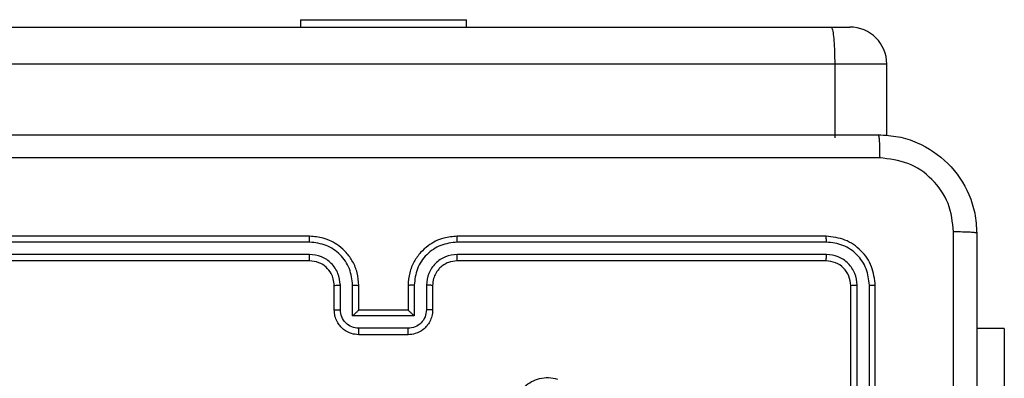
# Model space of a CAD drawing. Units: millimetres. Extents: x -4534 to 398876, y -3372 to 3164.
# Drawn here: x 230 to 310, y 1533 to 1562 of the extents above; entities that cross this region are included whole.
import ezdxf

# ---------------------------------------------------------------- set-up
doc = ezdxf.new("R2010")
doc.units = ezdxf.units.MM
doc.layers.add('Toestel 2D', color=7, linetype='Continuous', lineweight=20)

# ---------------------------------------------------------------- blocks, each defined once
blk = doc.blocks.new('wd1474')
at = {"color": 7, "linetype": 'Continuous', "lineweight": 25}
for p, q in [((-315.2564, 21.7659), (-315.2564, 18.7659)), ((-315.2089, 21.7655), (-315.209, 18.7635)), ((-315.1089, 21.7655), (-315.1089, 18.7635)), ((-315.0564, 21.7659), (-315.0564, 18.7659)), ((-316.3057, 19.1159), (-316.3057, 21.1159)), ((-311.4564, 19.1659), (-311.0564, 19.1659)), ((-316.3057, 19.1159), (-316.0814, 19.1159)), ((-311.4565, 19.1138), (-311.0562, 19.1138)), ((-311.5065, 19.0137), (-311.0062, 19.0137)), ((-311.5065, 18.7636), (-311.5065, 19.0137)), ((-311.0062, 19.0137), (-311.0062, 18.7636)), ((-311.6564, 18.7659), (-311.6564, 18.9659)), ((-311.6066, 18.7636), (-311.6066, 18.9637)), ((-311.4564, 18.7659), (-311.4564, 18.9659)), ((-311.4564, 18.9659), (-311.4564, 18.9659)), ((-311.4564, 18.9659), (-311.0564, 18.9659)), ((-311.0564, 18.9659), (-311.0564, 18.7659)), ((-311.0564, 18.9659), (-311.0563, 18.9659)), ((-310.9062, 18.9637), (-310.9062, 18.7636)), ((-310.8564, 18.9659), (-310.8564, 18.7659)), ((-314.8588, 18.5133), (-311.8568, 18.5134)), ((-314.8564, 18.5659), (-311.8564, 18.5659)), ((-310.6564, 18.5659), (-307.6564, 18.5659)), ((-310.656, 18.5134), (-307.654, 18.5133)), ((-314.8588, 18.4133), (-311.8568, 18.4133)), ((-314.8564, 18.3659), (-311.8564, 18.3659)), ((-310.6564, 18.3659), (-307.6564, 18.3659)), ((-310.656, 18.4133), (-307.654, 18.4133)), ((-315.3497, 17.5479), (-315.3497, 16.9659)), ((-314.9264, 16.9659), (-314.9264, 17.5659)), ((-314.9264, 16.9659), (-296.712, 16.9659)), ((-314.8949, 16.6659), (-315.0496, 16.6659)), ((-296.7038, 16.6659), (-314.8949, 16.6659)), ((-311.9313, 16.6659), (-311.9313, 16.6059)), ((-310.5813, 16.6059), (-310.5813, 16.6659)), ((-310.581, 16.6059), (-310.581, 16.6659)), ((-310.5813, 16.6059), (-311.9313, 16.6059)), ((-310.581, 16.6059), (-310.5813, 16.6059))]:
    blk.add_line(p, q, dxfattribs=at)
at = {"color": 8, "linetype": 'Continuous', "lineweight": 25}
blk.add_line((-315.3497, 16.9659), (-314.9264, 16.9659), dxfattribs=at)
at = {"color": 7, "linetype": 'Continuous', "lineweight": 25}
blk.add_arc((-315.0497, 16.9659), 0.3, 180, 270, dxfattribs=at)
for points, knots in [([(-316.0814, 18.3409), (-316.0814, 19.2348), (-316.0814, 21.023), (-316.0814, 23.7087), (-316.0814, 25.4969), (-316.0814, 26.3909)], [0, 0, 0, 0, 0.3332958, 0.6667014, 1, 1, 1, 1]), ([(-315.8936, 22.3659), (-315.8936, 21.6929), (-315.8936, 20.3469), (-315.8937, 19.0024), (-315.8937, 18.3301)], [0, 0, 0, 0, 0.499992, 1, 1, 1, 1]), ([(-312.3205, 19.8474), (-312.3175, 19.8237), (-312.3114, 19.7762), (-312.3257, 19.705), (-312.3564, 19.6398), (-312.4024, 19.5855), (-312.46, 19.5444), (-312.5264, 19.5191), (-312.5996, 19.5101), (-312.6478, 19.5205), (-312.6723, 19.5258)], [0, 0, 0, 0, 0.124965, 0.249938, 0.374928, 0.499937, 0.619415, 0.742603, 0.86945, 1, 1, 1, 1]), ([(-311.6564, 18.9659), (-311.6552, 18.9825), (-311.6529, 19.0147), (-311.6353, 19.0587), (-311.6109, 19.0953), (-311.573, 19.1315), (-311.5208, 19.1602), (-311.4765, 19.1641), (-311.4564, 19.1659)], [0, 0, 0, 0, 0.158747, 0.307911, 0.447505, 0.577527, 0.807805, 1, 1, 1, 1]), ([(-311.4564, 19.1659), (-311.4564, 19.1657), (-311.4564, 19.1652), (-311.4564, 19.1621), (-311.4565, 19.1573), (-311.4565, 19.1507), (-311.4565, 19.1427), (-311.4565, 19.1337), (-311.4565, 19.1239), (-311.4565, 19.1172), (-311.4565, 19.1138)], [0, 0, 0, 0, 0.125052, 0.250173, 0.375275, 0.499979, 0.624776, 0.749797, 0.874949, 1, 1, 1, 1]), ([(-311.0564, 19.1659), (-311.0564, 19.1657), (-311.0563, 19.1652), (-311.0563, 19.1621), (-311.0563, 19.1572), (-311.0563, 19.1507), (-311.0563, 19.1427), (-311.0563, 19.1337), (-311.0562, 19.1239), (-311.0562, 19.1172), (-311.0562, 19.1138)], [0, 0, 0, 0, 0.12504, 0.250291, 0.375253, 0.500059, 0.624752, 0.749825, 0.874963, 1, 1, 1, 1]), ([(-311.0564, 19.1659), (-311.0361, 19.1641), (-310.9917, 19.1601), (-310.9394, 19.1313), (-310.9017, 19.095), (-310.8773, 19.0584), (-310.8599, 19.0145), (-310.8576, 18.9824), (-310.8564, 18.9659)], [0, 0, 0, 0, 0.193136, 0.4237012, 0.5536411, 0.6930095, 0.8417887, 1, 1, 1, 1]), ([(-311.6066, 18.9637), (-311.6043, 18.9834), (-311.5997, 19.0226), (-311.5651, 19.0723), (-311.5154, 19.1066), (-311.4761, 19.1114), (-311.4565, 19.1138)], [0, 0, 0, 0, 0.250463, 0.500117, 0.750123, 1, 1, 1, 1]), ([(-311.0562, 19.1138), (-311.0366, 19.1114), (-310.9974, 19.1066), (-310.9476, 19.0723), (-310.913, 19.0227), (-310.9084, 18.9834), (-310.9062, 18.9637)], [0, 0, 0, 0, 0.24989, 0.499824, 0.749547, 1, 1, 1, 1]), ([(-311.5065, 19.0137), (-311.501, 19.0082), (-311.49, 18.9973), (-311.4765, 18.9841), (-311.467, 18.9751), (-311.4614, 18.9698), (-311.4576, 18.9665), (-311.4568, 18.9661), (-311.4564, 18.9659)], [0, 0, 0, 0, 0.251498, 0.502503, 0.646592, 0.775782, 0.892463, 1, 1, 1, 1]), ([(-311.0062, 19.0137), (-311.0118, 19.0082), (-311.0228, 18.9972), (-311.0362, 18.9841), (-311.0457, 18.9751), (-311.0514, 18.9699), (-311.0552, 18.9665), (-311.0559, 18.9661), (-311.0563, 18.9659)], [0, 0, 0, 0, 0.251497, 0.502474, 0.646474, 0.775636, 0.892425, 1, 1, 1, 1]), ([(-311.6564, 18.9659), (-311.6554, 18.9655), (-311.6535, 18.9649), (-311.6403, 18.9642), (-311.6238, 18.9638), (-311.6123, 18.9637), (-311.6066, 18.9637)], [0, 0, 0, 0, 0.27984, 0.559112, 0.779538, 1, 1, 1, 1]), ([(-310.8564, 18.9659), (-310.8573, 18.9655), (-310.8593, 18.9649), (-310.8725, 18.9642), (-310.8889, 18.9638), (-310.9004, 18.9637), (-310.9062, 18.9637)], [0, 0, 0, 0, 0.279883, 0.558929, 0.779347, 1, 1, 1, 1]), ([(-315.209, 18.7635), (-315.216, 18.7636), (-315.2301, 18.7637), (-315.2455, 18.7643), (-315.2547, 18.7651), (-315.2558, 18.7656), (-315.2564, 18.7659)], [0, 0, 0, 0, 0.279914, 0.559219, 0.779547, 1, 1, 1, 1]), ([(-315.2564, 18.7659), (-315.2504, 18.7135), (-315.2384, 18.6087), (-315.1459, 18.4764), (-315.0136, 18.3839), (-314.9088, 18.3719), (-314.8564, 18.3659)], [0, 0, 0, 0, 0.249957, 0.499861, 0.749839, 1, 1, 1, 1]), ([(-315.209, 18.7635), (-315.2034, 18.7178), (-315.1924, 18.6265), (-315.1252, 18.5289), (-315.0548, 18.4706), (-314.9736, 18.4262), (-314.9046, 18.4185), (-314.8588, 18.4133)], [0, 0, 0, 0, 0.249625, 0.49923, 0.623815, 0.749836, 1, 1, 1, 1]), ([(-315.0564, 18.7659), (-315.0574, 18.7655), (-315.0595, 18.7648), (-315.0736, 18.764), (-315.091, 18.7635), (-315.1029, 18.7635), (-315.1089, 18.7635)], [0, 0, 0, 0, 0.2798178, 0.55897, 0.7793568, 1, 1, 1, 1]), ([(-315.1089, 18.7635), (-315.1052, 18.7307), (-315.0997, 18.6814), (-315.0679, 18.6234), (-315.0263, 18.5732), (-314.9566, 18.5252), (-314.8914, 18.5173), (-314.8588, 18.5133)], [0, 0, 0, 0, 0.250152, 0.376182, 0.500807, 0.750391, 1, 1, 1, 1]), ([(-315.0564, 18.7659), (-315.0534, 18.7397), (-315.0474, 18.6873), (-315.0011, 18.6211), (-314.935, 18.5749), (-314.8826, 18.5689), (-314.8564, 18.5659)], [0, 0, 0, 0, 0.250021, 0.499853, 0.749813, 1, 1, 1, 1]), ([(-311.8568, 18.4133), (-311.811, 18.4189), (-311.7194, 18.4301), (-311.6033, 18.5101), (-311.5225, 18.626), (-311.5119, 18.7177), (-311.5065, 18.7636)], [0, 0, 0, 0, 0.249874, 0.499848, 0.749543, 1, 1, 1, 1]), ([(-311.8568, 18.5134), (-311.8241, 18.5174), (-311.7586, 18.5253), (-311.6757, 18.5826), (-311.618, 18.6653), (-311.6104, 18.7308), (-311.6066, 18.7636)], [0, 0, 0, 0, 0.249909, 0.499829, 0.749537, 1, 1, 1, 1]), ([(-311.8564, 18.3659), (-311.8194, 18.3689), (-311.7353, 18.3757), (-311.6331, 18.4279), (-311.5551, 18.4979), (-311.5027, 18.5717), (-311.4642, 18.6629), (-311.4591, 18.7307), (-311.4564, 18.7659)], [0, 0, 0, 0, 0.176499, 0.401514, 0.532822, 0.676335, 0.832076, 1, 1, 1, 1]), ([(-311.8564, 18.5659), (-311.8318, 18.5684), (-311.7939, 18.5724), (-311.7477, 18.5964), (-311.7182, 18.6197), (-311.6962, 18.6448), (-311.6781, 18.6731), (-311.6608, 18.7126), (-311.658, 18.7464), (-311.6564, 18.7659)], [0, 0, 0, 0, 0.233522, 0.359965, 0.492455, 0.592171, 0.677733, 0.813743, 1, 1, 1, 1]), ([(-311.6564, 18.7659), (-311.6556, 18.7656), (-311.654, 18.765), (-311.6427, 18.7642), (-311.6262, 18.7637), (-311.6131, 18.7636), (-311.6066, 18.7636)], [0, 0, 0, 0, 0.2501888, 0.5000314, 0.7498126, 1, 1, 1, 1]), ([(-311.5065, 18.7636), (-311.5, 18.7636), (-311.4869, 18.7637), (-311.4702, 18.7642), (-311.4587, 18.765), (-311.4572, 18.7656), (-311.4564, 18.7659)], [0, 0, 0, 0, 0.250339, 0.500167, 0.750013, 1, 1, 1, 1]), ([(-311.0062, 18.7636), (-311.0128, 18.7636), (-311.0259, 18.7637), (-311.0425, 18.7642), (-311.054, 18.765), (-311.0556, 18.7656), (-311.0564, 18.7659)], [0, 0, 0, 0, 0.250136, 0.500032, 0.749945, 1, 1, 1, 1]), ([(-311.0564, 18.7659), (-311.0537, 18.7309), (-311.0486, 18.6633), (-311.0104, 18.5723), (-310.9582, 18.4985), (-310.8804, 18.4283), (-310.778, 18.3758), (-310.6936, 18.3689), (-310.6564, 18.3659)], [0, 0, 0, 0, 0.167275, 0.322534, 0.465776, 0.596994, 0.822402, 1, 1, 1, 1]), ([(-311.0062, 18.7636), (-311.0009, 18.7177), (-310.9902, 18.626), (-310.9094, 18.5101), (-310.7934, 18.4301), (-310.7018, 18.4189), (-310.656, 18.4133)], [0, 0, 0, 0, 0.250462, 0.500152, 0.750087, 1, 1, 1, 1]), ([(-310.8564, 18.7659), (-310.8572, 18.7656), (-310.8587, 18.765), (-310.8701, 18.7642), (-310.8866, 18.7637), (-310.8996, 18.7636), (-310.9062, 18.7636)], [0, 0, 0, 0, 0.25009, 0.499961, 0.749643, 1, 1, 1, 1]), ([(-310.9062, 18.7636), (-310.9022, 18.7309), (-310.8942, 18.6655), (-310.8371, 18.5826), (-310.7544, 18.5248), (-310.6888, 18.5172), (-310.656, 18.5134)], [0, 0, 0, 0, 0.2499404, 0.4998591, 0.7495368, 1, 1, 1, 1]), ([(-310.8564, 18.7659), (-310.8549, 18.7475), (-310.8522, 18.7136), (-310.8301, 18.6618), (-310.792, 18.6139), (-310.7309, 18.5742), (-310.6819, 18.5687), (-310.6564, 18.5659)], [0, 0, 0, 0, 0.176054, 0.323732, 0.533034, 0.756683, 1, 1, 1, 1]), ([(-314.8564, 18.5659), (-314.8567, 18.5648), (-314.8575, 18.5628), (-314.8582, 18.5486), (-314.8587, 18.5312), (-314.8587, 18.5193), (-314.8588, 18.5133)], [0, 0, 0, 0, 0.279912, 0.559027, 0.779459, 1, 1, 1, 1]), ([(-311.8564, 18.5659), (-311.8564, 18.5657), (-311.8564, 18.5652), (-311.8565, 18.562), (-311.8566, 18.5572), (-311.8567, 18.5506), (-311.8567, 18.5425), (-311.8567, 18.5334), (-311.8568, 18.5235), (-311.8568, 18.5168), (-311.8568, 18.5134)], [0, 0, 0, 0, 0.1250187, 0.2501858, 0.375199, 0.4999828, 0.6247332, 0.7497818, 0.8749456, 1, 1, 1, 1]), ([(-310.6564, 18.5659), (-310.6563, 18.5657), (-310.6563, 18.5652), (-310.6562, 18.562), (-310.6561, 18.5572), (-310.6561, 18.5506), (-310.6561, 18.5425), (-310.656, 18.5334), (-310.656, 18.5235), (-310.656, 18.5168), (-310.656, 18.5134)], [0, 0, 0, 0, 0.125158, 0.25018, 0.37532, 0.499985, 0.624723, 0.749821, 0.874966, 1, 1, 1, 1]), ([(-316.0814, 18.3409), (-316.0785, 18.3395), (-316.0726, 18.3368), (-316.0303, 18.3334), (-315.9685, 18.3308), (-315.9187, 18.3304), (-315.8937, 18.3301)], [0, 0, 0, 0, 0.249922, 0.49987, 0.749589, 1, 1, 1, 1]), ([(-315.2814, 17.5409), (-315.3359, 17.5441), (-315.4436, 17.5505), (-315.6438, 17.6154), (-315.8614, 17.7609), (-316.0069, 17.9787), (-316.0717, 18.1788), (-316.0781, 18.2864), (-316.0814, 18.3409)], [0, 0, 0, 0, 0.130544, 0.257568, 0.500018, 0.742663, 0.869629, 1, 1, 1, 1]), ([(-314.8588, 18.4133), (-314.8587, 18.4062), (-314.8585, 18.3922), (-314.8579, 18.3767), (-314.8572, 18.3676), (-314.8566, 18.3664), (-314.8564, 18.3659)], [0, 0, 0, 0, 0.279852, 0.559129, 0.779556, 1, 1, 1, 1]), ([(-311.8568, 18.4133), (-311.8568, 18.407), (-311.8568, 18.3945), (-311.8566, 18.3788), (-311.8565, 18.3681), (-311.8564, 18.3666), (-311.8564, 18.3659)], [0, 0, 0, 0, 0.25012, 0.499986, 0.749818, 1, 1, 1, 1]), ([(-310.656, 18.4133), (-310.656, 18.407), (-310.656, 18.3945), (-310.6561, 18.3788), (-310.6562, 18.3681), (-310.6563, 18.3666), (-310.6564, 18.3659)], [0, 0, 0, 0, 0.250179, 0.500066, 0.749939, 1, 1, 1, 1]), ([(-315.8937, 18.3301), (-315.8846, 18.2514), (-315.8665, 18.0939), (-315.7275, 17.8947), (-315.5282, 17.7562), (-315.3708, 17.7378), (-315.2921, 17.7285)], [0, 0, 0, 0, 0.2499498, 0.5000434, 0.7499681, 1, 1, 1, 1]), ([(-315.2921, 17.7285), (-314.3956, 17.7286), (-312.6028, 17.7287), (-309.91, 17.7287), (-308.1171, 17.7286), (-307.2206, 17.7285)], [0, 0, 0, 0, 0.333337, 0.666663, 1, 1, 1, 1]), ([(-315.2814, 17.5409), (-315.2827, 17.5437), (-315.2854, 17.5493), (-315.2889, 17.592), (-315.2914, 17.6539), (-315.2919, 17.7037), (-315.2921, 17.7285)], [0, 0, 0, 0, 0.250427, 0.500124, 0.750062, 1, 1, 1, 1]), ([(-307.2314, 17.5409), (-308.1253, 17.5409), (-309.9135, 17.5409), (-312.5992, 17.5409), (-314.3874, 17.5409), (-315.2814, 17.5409)], [0, 0, 0, 0, 0.333297, 0.6667, 1, 1, 1, 1]), ([(-314.8949, 16.6659), (-314.895, 16.6659), (-314.8978, 16.6659), (-314.9045, 16.6725), (-314.9134, 16.7069), (-314.9208, 16.7752), (-314.9255, 16.8648), (-314.9261, 16.9322), (-314.9264, 16.9659)], [0, 0, 0, 0, 0.005242, 0.143387, 0.357915, 0.572037, 0.786014, 1, 1, 1, 1])]:
    blk.add_open_spline(points, degree=3, knots=knots, dxfattribs=at)
blk = doc.blocks.new('VPL-06-WD1474')
at = {"layer": 'Toestel 2D', "xscale": 10, "yscale": 10, "zscale": 10, "rotation": 180}
blk.add_blockref('wd1474', (-2852.557, 1728.237), dxfattribs=at)

msp = doc.modelspace()

# ---------------------------------------------------------------- block references
msp.add_blockref('VPL-06-WD1474', (0, 0))

doc.saveas('drawing.dxf')
